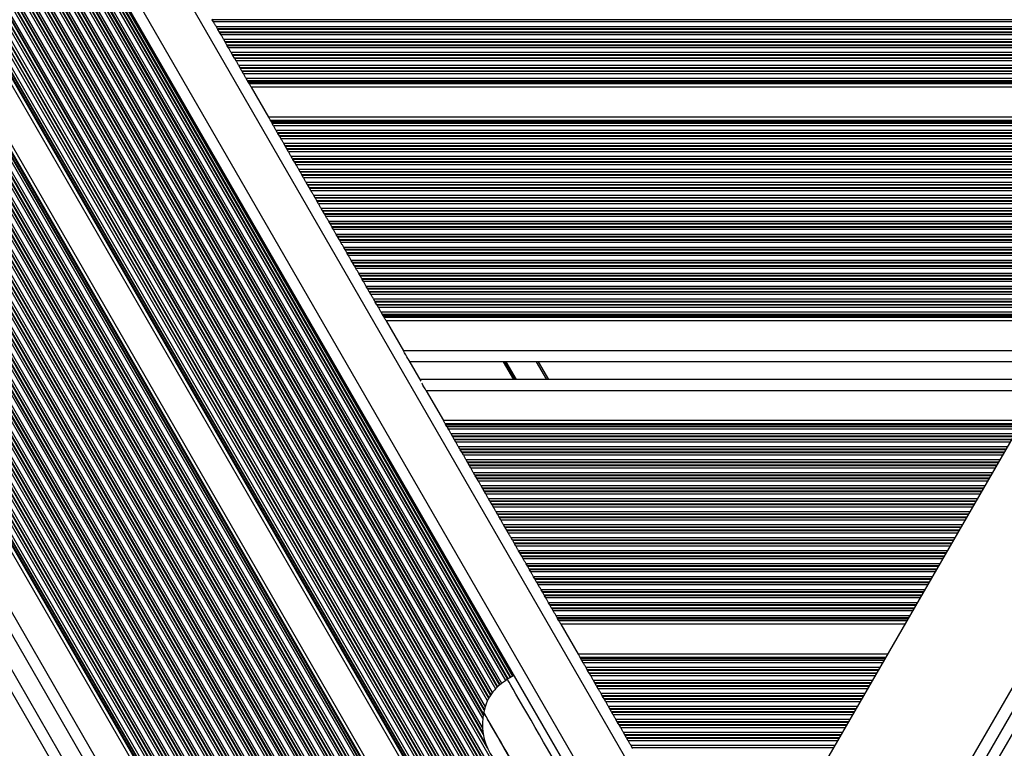
# Model space of a CAD drawing. Units: millimetres. Extents: x 491 to 6808, y 498 to 8483.
# Drawn here: x 2726 to 2992, y 2107 to 2303 of the extents above; entities that cross this region are included whole.
import ezdxf

# ---------------------------------------------------------------- set-up
doc = ezdxf.new("R2010")
doc.units = ezdxf.units.MM
doc.header["$LTSCALE"] = 50

msp = doc.modelspace()

# ---------------------------------------------------------------- linework, layer by layer
at = {"color": 7, "linetype": 'Continuous', "lineweight": 25}
for p, q in [((3315.18, 2747.1), (2940.45, 2098.04)), ((2510.35, 2730.74), (2888.21, 2076.27)), ((2969.63, 2081.2), (3344.36, 2730.25)), ((2972.98, 2074.54), (3351.75, 2730.58)), ((2857.58, 2054.06), (2483.21, 2702.48)), ((2849.3, 2052.24), (2478.55, 2694.4)), ((2787.04, 2050.24), (2446.84, 2639.48)), ((2774.29, 2050.24), (2440.46, 2628.44)), ((2768.74, 2050.24), (2437.69, 2623.64)), ((2778.36, 2302.53), (2778.02, 2303.13)), ((2779.45, 2300.65), (2779.11, 2301.25)), ((2779.94, 2299.79), (2779.54, 2300.49)), ((2780.38, 2299.04), (2780.04, 2299.63)), ((2781.47, 2297.15), (2781.13, 2297.75)), ((2781.96, 2296.29), (2781.57, 2296.99)), ((2782.4, 2295.53), (2782.06, 2296.13)), ((2783.49, 2293.65), (2783.15, 2294.25)), ((2783.98, 2292.79), (2783.59, 2293.49)), ((2784.42, 2292.04), (2784.08, 2292.63)), ((2785.51, 2290.15), (2785.17, 2290.75)), ((2786.01, 2289.29), (2785.61, 2289.99)), ((2786.44, 2288.53), (2786.1, 2289.13)), ((2787.53, 2286.65), (2787.19, 2287.25)), ((2787.86, 2286.07), (2787.63, 2286.49)), ((3048.35, 2284.93), (2788.53, 2284.93)), ((2788.53, 2284.93), (2793.19, 2276.85)), ((3043.68, 2276.85), (2793.19, 2276.85)), ((2794.09, 2275.29), (2793.85, 2275.7)), ((2794.53, 2274.53), (2794.18, 2275.13)), ((2795.62, 2272.64), (2795.27, 2273.24)), ((2796.11, 2271.79), (2795.71, 2272.48)), ((2796.55, 2271.03), (2796.2, 2271.63)), ((2797.64, 2269.14), (2797.29, 2269.74)), ((2798.13, 2268.29), (2797.73, 2268.98)), ((2798.57, 2267.53), (2798.22, 2268.13)), ((2799.66, 2265.64), (2799.31, 2266.24)), ((2800.15, 2264.79), (2799.75, 2265.48)), ((2800.59, 2264.03), (2800.25, 2264.63)), ((2801.68, 2262.14), (2801.34, 2262.74)), ((2802.17, 2261.29), (2801.77, 2261.98)), ((2802.61, 2260.53), (2802.27, 2261.13)), ((2803.7, 2258.64), (2803.36, 2259.24)), ((2804.19, 2257.79), (2803.8, 2258.48)), ((2804.63, 2257.03), (2804.29, 2257.63)), ((2805.72, 2255.14), (2805.38, 2255.74)), ((2806.21, 2254.29), (2805.82, 2254.98)), ((2806.65, 2253.53), (2806.31, 2254.13)), ((2807.74, 2251.64), (2807.4, 2252.24)), ((2808.24, 2250.79), (2807.84, 2251.48)), ((2808.67, 2250.03), (2808.33, 2250.63)), ((2809.76, 2248.14), (2809.42, 2248.74)), ((2810.26, 2247.29), (2809.86, 2247.98)), ((2810.69, 2246.53), (2810.35, 2247.13)), ((2811.78, 2244.64), (2811.44, 2245.24)), ((2812.28, 2243.79), (2811.88, 2244.48)), ((2812.72, 2243.03), (2812.37, 2243.63)), ((2813.81, 2241.14), (2813.46, 2241.74)), ((2814.3, 2240.29), (2813.9, 2240.98)), ((2814.74, 2239.53), (2814.39, 2240.13)), ((2815.83, 2237.64), (2815.48, 2238.24)), ((2816.32, 2236.79), (2815.92, 2237.48)), ((2816.76, 2236.03), (2816.41, 2236.63)), ((2817.85, 2234.14), (2817.5, 2234.74)), ((2818.34, 2233.29), (2817.94, 2233.98)), ((2818.78, 2232.53), (2818.43, 2233.13)), ((2819.87, 2230.64), (2819.52, 2231.24)), ((2820.36, 2229.79), (2819.96, 2230.48)), ((2820.8, 2229.03), (2820.45, 2229.63)), ((2821.89, 2227.14), (2821.54, 2227.74)), ((2822.38, 2226.29), (2821.98, 2226.98)), ((2822.82, 2225.53), (2822.47, 2226.13)), ((2823.91, 2223.64), (2823.56, 2224.24)), ((2824.24, 2223.07), (2824, 2223.48)), ((3011.97, 2221.93), (2824.9, 2221.93)), ((2824.9, 2221.93), (2829.54, 2213.89)), ((2831.04, 2211.29), (2834.28, 2205.69)), ((3005.6, 2210.89), (2831.27, 2210.89)), ((2865.91, 2210.89), (2868.69, 2206.09)), ((3002.83, 2206.09), (2834.04, 2206.09)), ((2835.69, 2203.09), (2840.34, 2195.05)), ((2996.45, 2195.05), (2840.34, 2195.05)), ((2841.23, 2193.49), (2841, 2193.9)), ((2841.67, 2192.73), (2841.33, 2193.33)), ((2842.76, 2190.85), (2842.42, 2191.45)), ((2843.25, 2189.99), (2842.85, 2190.69)), ((2843.69, 2189.23), (2843.35, 2189.83)), ((2844.78, 2187.35), (2844.44, 2187.95)), ((2845.27, 2186.49), (2844.88, 2187.19)), ((2845.71, 2185.74), (2845.37, 2186.33)), ((2846.8, 2183.85), (2846.46, 2184.45)), ((2847.29, 2182.99), (2846.9, 2183.69)), ((2847.73, 2182.24), (2847.39, 2182.83)), ((2848.82, 2180.35), (2848.48, 2180.95)), ((2849.32, 2179.49), (2848.92, 2180.19)), ((2849.75, 2178.73), (2849.41, 2179.33)), ((2850.84, 2176.85), (2850.5, 2177.45)), ((2851.34, 2175.99), (2850.94, 2176.69)), ((2851.77, 2175.23), (2851.43, 2175.83)), ((2852.87, 2173.35), (2852.52, 2173.95)), ((2853.36, 2172.49), (2852.96, 2173.19)), ((2853.8, 2171.74), (2853.45, 2172.33)), ((2854.89, 2169.85), (2854.54, 2170.45)), ((2855.38, 2168.99), (2854.98, 2169.69)), ((2855.82, 2168.24), (2855.47, 2168.83)), ((2856.91, 2166.35), (2856.56, 2166.95)), ((2857.4, 2165.49), (2857, 2166.19)), ((2857.84, 2164.73), (2857.49, 2165.33)), ((2858.93, 2162.85), (2858.58, 2163.45)), ((2859.42, 2161.99), (2859.02, 2162.69)), ((2859.86, 2161.23), (2859.51, 2161.83)), ((2860.95, 2159.35), (2860.6, 2159.95)), ((2861.44, 2158.49), (2861.04, 2159.19)), ((2861.88, 2157.74), (2861.53, 2158.33)), ((2862.97, 2155.85), (2862.62, 2156.45)), ((2863.46, 2154.99), (2863.06, 2155.69)), ((2863.9, 2154.24), (2863.55, 2154.83)), ((2864.99, 2152.35), (2864.64, 2152.95)), ((2865.48, 2151.49), (2865.08, 2152.19)), ((2865.92, 2150.73), (2865.57, 2151.33)), ((2867.01, 2148.85), (2866.66, 2149.45)), ((2867.5, 2147.99), (2867.1, 2148.69)), ((2867.94, 2147.23), (2867.6, 2147.83)), ((2869.03, 2145.35), (2868.69, 2145.95)), ((2869.52, 2144.49), (2869.12, 2145.19)), ((2869.96, 2143.74), (2869.62, 2144.33)), ((2871.05, 2141.85), (2870.71, 2142.45)), ((2871.38, 2141.27), (2871.14, 2141.69)), ((2964.75, 2140.13), (2872.04, 2140.13)), ((2872.04, 2140.13), (2876.71, 2132.05)), ((2960.08, 2132.05), (2876.71, 2132.05)), ((2877.61, 2130.49), (2877.37, 2130.9)), ((2878.05, 2129.73), (2877.7, 2130.33)), ((2879.14, 2127.84), (2878.79, 2128.44)), ((2879.63, 2126.99), (2879.23, 2127.68)), ((2880.07, 2126.23), (2879.72, 2126.83)), ((2859.33, 2126.29), (2857.6, 2125.29)), ((2881.16, 2124.34), (2880.81, 2124.94)), ((2881.65, 2123.49), (2881.25, 2124.18)), ((2882.09, 2122.73), (2881.74, 2123.33)), ((2883.18, 2120.84), (2882.83, 2121.44)), ((2883.67, 2119.99), (2883.27, 2120.68)), ((2884.11, 2119.23), (2883.76, 2119.83)), ((2851.19, 2116.39), (2851.18, 2116.39)), ((2885.2, 2117.34), (2884.85, 2117.94)), ((2885.69, 2116.49), (2885.29, 2117.18)), ((2886.13, 2115.73), (2885.78, 2116.33)), ((2887.22, 2113.84), (2886.87, 2114.44)), ((2887.71, 2112.99), (2887.31, 2113.68)), ((2888.15, 2112.23), (2887.8, 2112.83)), ((2889.24, 2110.34), (2888.89, 2110.94)), ((2889.73, 2109.49), (2889.33, 2110.18)), ((2890.17, 2108.73), (2889.82, 2109.33)), ((2891.26, 2106.84), (2890.92, 2107.44))]:
    msp.add_line(p, q, dxfattribs=at)
at = {"color": 8, "linetype": 'Continuous', "lineweight": 25}
for p, q in [((2525.89, 2733.82), (2899.58, 2086.57)), ((2513.68, 2730.97), (2890.99, 2077.46)), ((2971.12, 2077.31), (3348.42, 2730.82)), ((2880.63, 2052.24), (2494.21, 2721.53)), ((2880.82, 2052.24), (2494.31, 2721.7)), ((2881.51, 2052.24), (2494.65, 2722.29)), ((2881.85, 2054.23), (2495.4, 2723.58)), ((2877.47, 2052.24), (2492.63, 2718.79)), ((2878.96, 2052.24), (2493.38, 2720.08)), ((2879.65, 2052.24), (2493.72, 2720.68)), ((2879.83, 2052.24), (2493.82, 2720.84)), ((2874.92, 2052.24), (2491.36, 2716.58)), ((2875.61, 2052.24), (2491.7, 2717.18)), ((2875.79, 2052.24), (2491.79, 2717.34)), ((2876.59, 2052.24), (2492.19, 2718.03)), ((2876.78, 2052.24), (2492.29, 2718.2)), ((2871.57, 2052.24), (2489.68, 2713.68)), ((2871.75, 2052.24), (2489.77, 2713.84)), ((2872.55, 2052.24), (2490.17, 2714.53)), ((2872.73, 2052.24), (2490.27, 2714.7)), ((2873.43, 2052.24), (2490.61, 2715.29)), ((2868.51, 2052.24), (2488.15, 2711.03)), ((2868.69, 2052.24), (2488.24, 2711.2)), ((2869.38, 2052.24), (2488.59, 2711.79)), ((2870.87, 2052.24), (2489.33, 2713.08)), ((2863.37, 2055.65), (2486.57, 2708.29)), ((2864.86, 2055.65), (2487.31, 2709.58)), ((2865.99, 2054.9), (2487.66, 2710.18)), ((2866.38, 2054.54), (2487.75, 2710.34)), ((2860.82, 2055.65), (2485.29, 2706.08)), ((2861.51, 2055.65), (2485.64, 2706.68)), ((2861.7, 2055.65), (2485.73, 2706.84)), ((2862.5, 2055.65), (2486.13, 2707.53)), ((2862.68, 2055.65), (2486.22, 2707.7)), ((2858.25, 2054.73), (2483.74, 2703.39)), ((2858.42, 2054.88), (2483.87, 2703.62)), ((2858.74, 2055.15), (2484.11, 2704.03)), ((2858.87, 2055.25), (2484.2, 2704.2)), ((2859.35, 2055.61), (2484.55, 2704.79)), ((2846.62, 2052.24), (2477.21, 2692.08)), ((2847.31, 2052.24), (2477.55, 2692.68)), ((2847.5, 2052.24), (2477.65, 2692.84)), ((2847.97, 2052.24), (2477.88, 2693.25)), ((2848.24, 2052.24), (2478.02, 2693.48)), ((2844.43, 2050.55), (2475.63, 2689.34)), ((2844.43, 2051.93), (2476.03, 2690.03)), ((2844.44, 2052.24), (2476.12, 2690.19)), ((2845.13, 2052.24), (2476.46, 2690.79)), ((2841.55, 2050.24), (2474.1, 2686.69)), ((2842.25, 2050.24), (2474.44, 2687.29)), ((2843.73, 2050.24), (2475.19, 2688.58)), ((2844.43, 2050.24), (2475.53, 2689.18)), ((2839.69, 2050.24), (2473.17, 2685.08)), ((2840.38, 2050.24), (2473.51, 2685.68)), ((2840.57, 2050.24), (2473.61, 2685.84)), ((2841.37, 2050.24), (2474, 2686.53)), ((2835.65, 2050.24), (2471.15, 2681.58)), ((2836.34, 2050.24), (2471.49, 2682.18)), ((2836.53, 2050.24), (2471.59, 2682.34)), ((2837.33, 2050.24), (2471.98, 2683.03)), ((2837.51, 2050.24), (2472.08, 2683.19)), ((2838.2, 2050.24), (2472.42, 2683.79)), ((2852.25, 2106.7), (2519.72, 2682.65)), ((2851.8, 2107.79), (2520.44, 2681.72)), ((2832.3, 2050.24), (2469.47, 2678.68)), ((2832.49, 2050.24), (2469.56, 2678.84)), ((2833.29, 2050.24), (2469.96, 2679.53)), ((2833.47, 2050.24), (2470.06, 2679.69)), ((2834.16, 2050.24), (2470.4, 2680.29)), ((2851.1, 2110.38), (2522.34, 2679.82)), ((2851.03, 2110.83), (2522.69, 2679.53)), ((2859.06, 2126.13), (2539.95, 2678.83)), ((2829.24, 2050.24), (2467.94, 2676.03)), ((2829.43, 2050.24), (2468.04, 2676.19)), ((2830.12, 2050.24), (2468.38, 2676.79)), ((2831.61, 2050.24), (2469.13, 2678.08)), ((2850.88, 2112.29), (2523.88, 2678.67)), ((2850.93, 2114.78), (2526.06, 2677.47)), ((2851.06, 2115.75), (2526.97, 2677.1)), ((2851.11, 2116), (2527.2, 2677.01)), ((2851.36, 2116.93), (2528.15, 2676.76)), ((2851.43, 2117.14), (2528.36, 2676.71)), ((2851.67, 2117.91), (2529.16, 2676.52)), ((2852.23, 2119.53), (2530.81, 2676.24)), ((2852.58, 2120.12), (2531.52, 2676.22)), ((2852.67, 2120.28), (2531.71, 2676.21)), ((2853.08, 2120.97), (2532.53, 2676.17)), ((2853.17, 2121.13), (2532.7, 2676.2)), ((2853.53, 2121.7), (2533.34, 2676.29)), ((2854.46, 2122.67), (2534.69, 2676.52)), ((2854.89, 2123.11), (2535.28, 2676.71)), ((2855.01, 2123.24), (2535.43, 2676.76)), ((2855.51, 2123.75), (2536.1, 2676.98)), ((2855.64, 2123.85), (2536.26, 2677.03)), ((2856.13, 2124.2), (2536.83, 2677.24)), ((2857.17, 2124.97), (2538.01, 2677.77)), ((2857.66, 2125.32), (2538.56, 2678.03)), ((2857.8, 2125.4), (2538.7, 2678.11)), ((2858.4, 2125.75), (2539.29, 2678.45)), ((2858.54, 2125.83), (2539.43, 2678.53)), ((2827.57, 2050.24), (2467.11, 2674.58)), ((2828.26, 2050.24), (2467.45, 2675.18)), ((2828.45, 2050.24), (2467.54, 2675.34)), ((2823.53, 2050.24), (2465.08, 2671.08)), ((2824.22, 2050.24), (2465.43, 2671.68)), ((2824.41, 2050.24), (2465.52, 2671.84)), ((2825.2, 2050.24), (2465.92, 2672.53)), ((2825.39, 2050.24), (2466.01, 2672.69)), ((2826.08, 2050.24), (2466.36, 2673.29)), ((2820.18, 2050.24), (2463.41, 2668.18)), ((2820.36, 2050.24), (2463.5, 2668.34)), ((2821.16, 2050.24), (2463.9, 2669.03)), ((2821.35, 2050.24), (2463.99, 2669.19)), ((2822.04, 2050.24), (2464.34, 2669.79)), ((2817.12, 2050.24), (2461.88, 2665.53)), ((2817.31, 2050.24), (2461.97, 2665.69)), ((2818, 2050.24), (2462.32, 2666.29)), ((2819.49, 2050.24), (2463.06, 2667.58)), ((2813.96, 2050.24), (2460.3, 2662.79)), ((2815.44, 2050.24), (2461.04, 2664.08)), ((2816.14, 2050.24), (2461.39, 2664.68)), ((2816.32, 2050.24), (2461.48, 2664.84)), ((2811.4, 2050.24), (2459.02, 2660.58)), ((2812.09, 2050.24), (2459.37, 2661.18)), ((2812.28, 2050.24), (2459.46, 2661.34)), ((2813.08, 2050.24), (2459.86, 2662.03)), ((2813.26, 2050.24), (2459.95, 2662.19)), ((2808.05, 2050.24), (2457.35, 2657.68)), ((2808.24, 2050.24), (2457.44, 2657.84)), ((2809.04, 2050.24), (2457.84, 2658.53)), ((2809.22, 2050.24), (2457.93, 2658.69)), ((2809.91, 2050.24), (2458.28, 2659.29)), ((2804.99, 2050.24), (2455.82, 2655.03)), ((2805.18, 2050.24), (2455.91, 2655.19)), ((2805.87, 2050.24), (2456.26, 2655.79)), ((2807.36, 2050.24), (2457, 2657.08)), ((2801.83, 2050.24), (2454.24, 2652.29)), ((2803.32, 2050.24), (2454.98, 2653.58)), ((2804.01, 2050.24), (2455.33, 2654.18)), ((2804.2, 2050.24), (2455.42, 2654.34)), ((2799.28, 2050.24), (2452.96, 2650.08)), ((2799.97, 2050.24), (2453.31, 2650.68)), ((2800.16, 2050.24), (2453.4, 2650.84)), ((2800.95, 2050.24), (2453.8, 2651.53)), ((2801.14, 2050.24), (2453.89, 2651.69)), ((2795.93, 2050.24), (2451.28, 2647.18)), ((2796.11, 2050.24), (2451.38, 2647.34)), ((2796.91, 2050.24), (2451.78, 2648.03)), ((2797.1, 2050.24), (2451.87, 2648.19)), ((2797.79, 2050.24), (2452.22, 2648.79)), ((2792.87, 2050.24), (2449.76, 2644.53)), ((2793.06, 2050.24), (2449.85, 2644.69)), ((2793.75, 2050.24), (2450.19, 2645.29)), ((2795.24, 2050.24), (2450.94, 2646.58)), ((2789.71, 2050.24), (2448.17, 2641.79)), ((2791.2, 2050.24), (2448.92, 2643.08)), ((2791.89, 2050.24), (2449.26, 2643.68)), ((2792.07, 2050.24), (2449.36, 2643.84)), ((2788.09, 2050.24), (2447.37, 2640.39)), ((2788.36, 2050.24), (2447.5, 2640.62)), ((2788.83, 2050.24), (2447.74, 2641.03)), ((2789.02, 2050.24), (2447.83, 2641.19)), ((2777.75, 2050.24), (2442.2, 2631.44)), ((2765.28, 2050.24), (2435.96, 2620.64)), ((3058.86, 2303.13), (2778.02, 2303.13)), ((3058.51, 2302.53), (2778.36, 2302.53)), ((3057.77, 2301.25), (2779.11, 2301.25)), ((3057.42, 2300.65), (2779.45, 2300.65)), ((3057.33, 2300.49), (2779.54, 2300.49)), ((3056.93, 2299.79), (2779.94, 2299.79)), ((3056.84, 2299.63), (2780.04, 2299.63)), ((3056.49, 2299.04), (2780.38, 2299.04)), ((3055.75, 2297.75), (2781.13, 2297.75)), ((3055.4, 2297.15), (2781.47, 2297.15)), ((3055.31, 2296.99), (2781.57, 2296.99)), ((3054.91, 2296.29), (2781.96, 2296.29)), ((3054.82, 2296.13), (2782.06, 2296.13)), ((3054.47, 2295.53), (2782.4, 2295.53)), ((3053.72, 2294.25), (2783.15, 2294.25)), ((3053.38, 2293.65), (2783.49, 2293.65)), ((3053.29, 2293.49), (2783.59, 2293.49)), ((3052.89, 2292.79), (2783.98, 2292.79)), ((3052.79, 2292.63), (2784.08, 2292.63)), ((3052.45, 2292.04), (2784.42, 2292.04)), ((3051.7, 2290.75), (2785.17, 2290.75)), ((3051.36, 2290.15), (2785.51, 2290.15)), ((3051.27, 2289.99), (2785.61, 2289.99)), ((3050.87, 2289.29), (2786.01, 2289.29)), ((3050.77, 2289.13), (2786.1, 2289.13)), ((3050.43, 2288.53), (2786.44, 2288.53)), ((3049.68, 2287.25), (2787.19, 2287.25)), ((3049.34, 2286.65), (2787.53, 2286.65)), ((3049.24, 2286.49), (2787.63, 2286.49)), ((3049.01, 2286.07), (2787.86, 2286.07)), ((3048.87, 2285.84), (2788, 2285.84)), ((3043.15, 2275.94), (2793.72, 2275.94)), ((3043.02, 2275.7), (2793.85, 2275.7)), ((3042.78, 2275.29), (2794.09, 2275.29)), ((3042.69, 2275.13), (2794.18, 2275.13)), ((3042.34, 2274.53), (2794.53, 2274.53)), ((3041.6, 2273.24), (2795.27, 2273.24)), ((3041.25, 2272.64), (2795.62, 2272.64)), ((3041.16, 2272.48), (2795.71, 2272.48)), ((3040.76, 2271.79), (2796.11, 2271.79)), ((3040.67, 2271.63), (2796.2, 2271.63)), ((3040.32, 2271.03), (2796.55, 2271.03)), ((3039.58, 2269.74), (2797.29, 2269.74)), ((3039.23, 2269.14), (2797.64, 2269.14)), ((3039.14, 2268.98), (2797.73, 2268.98)), ((3038.74, 2268.29), (2798.13, 2268.29)), ((3038.65, 2268.13), (2798.22, 2268.13)), ((3038.3, 2267.53), (2798.57, 2267.53)), ((3037.56, 2266.24), (2799.31, 2266.24)), ((3037.21, 2265.64), (2799.66, 2265.64)), ((3037.12, 2265.48), (2799.75, 2265.48)), ((3036.72, 2264.79), (2800.15, 2264.79)), ((3036.63, 2264.63), (2800.25, 2264.63)), ((3036.28, 2264.03), (2800.59, 2264.03)), ((3035.54, 2262.74), (2801.34, 2262.74)), ((3035.19, 2262.14), (2801.68, 2262.14)), ((3035.1, 2261.98), (2801.77, 2261.98)), ((3034.7, 2261.29), (2802.17, 2261.29)), ((3034.61, 2261.13), (2802.27, 2261.13)), ((3034.26, 2260.53), (2802.61, 2260.53)), ((3033.52, 2259.24), (2803.36, 2259.24)), ((3033.17, 2258.64), (2803.7, 2258.64)), ((3033.08, 2258.48), (2803.8, 2258.48)), ((3032.68, 2257.79), (2804.19, 2257.79)), ((3032.59, 2257.63), (2804.29, 2257.63)), ((3032.24, 2257.03), (2804.63, 2257.03)), ((3031.5, 2255.74), (2805.38, 2255.74)), ((3031.15, 2255.14), (2805.72, 2255.14)), ((3031.06, 2254.98), (2805.82, 2254.98)), ((3030.66, 2254.29), (2806.21, 2254.29)), ((3030.56, 2254.13), (2806.31, 2254.13)), ((3030.22, 2253.53), (2806.65, 2253.53)), ((3029.47, 2252.24), (2807.4, 2252.24)), ((3029.13, 2251.64), (2807.74, 2251.64)), ((3029.04, 2251.48), (2807.84, 2251.48)), ((3028.64, 2250.79), (2808.24, 2250.79)), ((3028.54, 2250.63), (2808.33, 2250.63)), ((3028.2, 2250.03), (2808.67, 2250.03)), ((3027.45, 2248.74), (2809.42, 2248.74)), ((3027.11, 2248.14), (2809.76, 2248.14)), ((3027.02, 2247.98), (2809.86, 2247.98)), ((3026.62, 2247.29), (2810.26, 2247.29)), ((3026.52, 2247.13), (2810.35, 2247.13)), ((3026.18, 2246.53), (2810.69, 2246.53)), ((3025.43, 2245.24), (2811.44, 2245.24)), ((3025.09, 2244.64), (2811.78, 2244.64)), ((3024.99, 2244.48), (2811.88, 2244.48)), ((3024.6, 2243.79), (2812.28, 2243.79)), ((3024.5, 2243.63), (2812.37, 2243.63)), ((3024.16, 2243.03), (2812.72, 2243.03)), ((3023.41, 2241.74), (2813.46, 2241.74)), ((3023.07, 2241.14), (2813.81, 2241.14)), ((3022.97, 2240.98), (2813.9, 2240.98)), ((3022.58, 2240.29), (2814.3, 2240.29)), ((3022.48, 2240.13), (2814.39, 2240.13)), ((3022.14, 2239.53), (2814.74, 2239.53)), ((3021.39, 2238.24), (2815.48, 2238.24)), ((3021.05, 2237.64), (2815.83, 2237.64)), ((3020.95, 2237.48), (2815.92, 2237.48)), ((3020.55, 2236.79), (2816.32, 2236.79)), ((3020.46, 2236.63), (2816.41, 2236.63)), ((3020.12, 2236.03), (2816.76, 2236.03)), ((3019.37, 2234.74), (2817.5, 2234.74)), ((3019.03, 2234.14), (2817.85, 2234.14)), ((3018.93, 2233.98), (2817.94, 2233.98)), ((3018.53, 2233.29), (2818.34, 2233.29)), ((3018.44, 2233.13), (2818.43, 2233.13)), ((3018.09, 2232.53), (2818.78, 2232.53)), ((3017.35, 2231.24), (2819.52, 2231.24)), ((3017, 2230.64), (2819.87, 2230.64)), ((3016.91, 2230.48), (2819.96, 2230.48)), ((3016.51, 2229.79), (2820.36, 2229.79)), ((3016.42, 2229.63), (2820.45, 2229.63)), ((3016.07, 2229.03), (2820.8, 2229.03)), ((3015.33, 2227.74), (2821.54, 2227.74)), ((3014.98, 2227.14), (2821.89, 2227.14)), ((3014.89, 2226.98), (2821.98, 2226.98)), ((3014.49, 2226.29), (2822.38, 2226.29)), ((3014.4, 2226.13), (2822.47, 2226.13)), ((3014.05, 2225.53), (2822.82, 2225.53)), ((3013.31, 2224.24), (2823.56, 2224.24)), ((3012.96, 2223.64), (2823.91, 2223.64)), ((3012.87, 2223.48), (2824, 2223.48)), ((3012.63, 2223.07), (2824.24, 2223.07)), ((3012.5, 2222.84), (2824.37, 2222.84)), ((3007.33, 2213.89), (2829.54, 2213.89)), ((2856.46, 2210.89), (2859.23, 2206.09)), ((2856.57, 2210.89), (2859.35, 2206.09)), ((2856.69, 2210.89), (2859.46, 2206.09)), ((2856.93, 2210.89), (2859.7, 2206.09)), ((2857.04, 2210.89), (2859.81, 2206.09)), ((2857.16, 2210.89), (2859.93, 2206.09)), ((2865.34, 2210.89), (2868.11, 2206.09)), ((3001.1, 2203.09), (2835.69, 2203.09)), ((2995.93, 2194.14), (2840.86, 2194.14)), ((2995.79, 2193.9), (2841, 2193.9)), ((2995.56, 2193.49), (2841.23, 2193.49)), ((2995.46, 2193.33), (2841.33, 2193.33)), ((2995.12, 2192.73), (2841.67, 2192.73)), ((2994.37, 2191.45), (2842.42, 2191.45)), ((2994.03, 2190.85), (2842.76, 2190.85)), ((2993.93, 2190.69), (2842.85, 2190.69)), ((2993.54, 2189.99), (2843.25, 2189.99)), ((2993.44, 2189.83), (2843.35, 2189.83)), ((2993.1, 2189.23), (2843.69, 2189.23)), ((2992.35, 2187.95), (2844.44, 2187.95)), ((2992.01, 2187.35), (2844.78, 2187.35)), ((2991.91, 2187.19), (2844.88, 2187.19)), ((2991.52, 2186.49), (2845.27, 2186.49)), ((2991.42, 2186.33), (2845.37, 2186.33)), ((2991.08, 2185.74), (2845.71, 2185.74)), ((2990.33, 2184.45), (2846.46, 2184.45)), ((2989.99, 2183.85), (2846.8, 2183.85)), ((2989.89, 2183.69), (2846.9, 2183.69)), ((2989.49, 2182.99), (2847.29, 2182.99)), ((2989.4, 2182.83), (2847.39, 2182.83)), ((2989.06, 2182.24), (2847.73, 2182.24)), ((2988.31, 2180.95), (2848.48, 2180.95)), ((2987.97, 2180.35), (2848.82, 2180.35)), ((2987.87, 2180.19), (2848.92, 2180.19)), ((2987.47, 2179.49), (2849.32, 2179.49)), ((2987.38, 2179.33), (2849.41, 2179.33)), ((2987.04, 2178.73), (2849.75, 2178.73)), ((2986.29, 2177.45), (2850.5, 2177.45)), ((2985.94, 2176.85), (2850.84, 2176.85)), ((2985.85, 2176.69), (2850.94, 2176.69)), ((2985.45, 2175.99), (2851.34, 2175.99)), ((2985.36, 2175.83), (2851.43, 2175.83)), ((2985.01, 2175.23), (2851.77, 2175.23)), ((2984.27, 2173.95), (2852.52, 2173.95)), ((2983.92, 2173.35), (2852.87, 2173.35)), ((2983.83, 2173.19), (2852.96, 2173.19)), ((2983.43, 2172.49), (2853.36, 2172.49)), ((2983.34, 2172.33), (2853.45, 2172.33)), ((2982.99, 2171.74), (2853.8, 2171.74)), ((2982.25, 2170.45), (2854.54, 2170.45)), ((2981.9, 2169.85), (2854.89, 2169.85)), ((2981.81, 2169.69), (2854.98, 2169.69)), ((2981.41, 2168.99), (2855.38, 2168.99)), ((2981.32, 2168.83), (2855.47, 2168.83)), ((2980.97, 2168.24), (2855.82, 2168.24)), ((2980.23, 2166.95), (2856.56, 2166.95)), ((2979.88, 2166.35), (2856.91, 2166.35)), ((2979.79, 2166.19), (2857, 2166.19)), ((2979.39, 2165.49), (2857.4, 2165.49)), ((2979.3, 2165.33), (2857.49, 2165.33)), ((2978.95, 2164.73), (2857.84, 2164.73)), ((2978.21, 2163.45), (2858.58, 2163.45)), ((2977.86, 2162.85), (2858.93, 2162.85)), ((2977.77, 2162.69), (2859.02, 2162.69)), ((2977.37, 2161.99), (2859.42, 2161.99)), ((2977.28, 2161.83), (2859.51, 2161.83)), ((2976.93, 2161.23), (2859.86, 2161.23)), ((2976.19, 2159.95), (2860.6, 2159.95)), ((2975.84, 2159.35), (2860.95, 2159.35)), ((2975.75, 2159.19), (2861.04, 2159.19)), ((2975.35, 2158.49), (2861.44, 2158.49)), ((2975.26, 2158.33), (2861.53, 2158.33)), ((2974.91, 2157.74), (2861.88, 2157.74)), ((2974.17, 2156.45), (2862.62, 2156.45)), ((2973.82, 2155.85), (2862.97, 2155.85)), ((2973.73, 2155.69), (2863.06, 2155.69)), ((2973.33, 2154.99), (2863.46, 2154.99)), ((2973.24, 2154.83), (2863.55, 2154.83)), ((2972.89, 2154.24), (2863.9, 2154.24)), ((2972.15, 2152.95), (2864.64, 2152.95)), ((2971.8, 2152.35), (2864.99, 2152.35)), ((2971.71, 2152.19), (2865.08, 2152.19)), ((2971.31, 2151.49), (2865.48, 2151.49)), ((2971.22, 2151.33), (2865.57, 2151.33)), ((2970.87, 2150.73), (2865.92, 2150.73)), ((2970.12, 2149.45), (2866.66, 2149.45)), ((2969.78, 2148.85), (2867.01, 2148.85)), ((2969.69, 2148.69), (2867.1, 2148.69)), ((2969.29, 2147.99), (2867.5, 2147.99)), ((2969.19, 2147.83), (2867.6, 2147.83)), ((2968.85, 2147.23), (2867.94, 2147.23)), ((2968.1, 2145.95), (2868.69, 2145.95)), ((2967.76, 2145.35), (2869.03, 2145.35)), ((2967.67, 2145.19), (2869.12, 2145.19)), ((2967.27, 2144.49), (2869.52, 2144.49)), ((2967.17, 2144.33), (2869.62, 2144.33)), ((2966.83, 2143.74), (2869.96, 2143.74)), ((2966.08, 2142.45), (2870.71, 2142.45)), ((2965.74, 2141.85), (2871.05, 2141.85)), ((2965.64, 2141.69), (2871.14, 2141.69)), ((2965.41, 2141.27), (2871.38, 2141.27)), ((2965.27, 2141.04), (2871.52, 2141.04)), ((2959.55, 2131.14), (2877.24, 2131.14)), ((2959.42, 2130.9), (2877.37, 2130.9)), ((2959.18, 2130.49), (2877.61, 2130.49)), ((2959.09, 2130.33), (2877.7, 2130.33)), ((2958.74, 2129.73), (2878.05, 2129.73)), ((2958, 2128.44), (2878.79, 2128.44)), ((2957.65, 2127.84), (2879.14, 2127.84)), ((2957.56, 2127.68), (2879.23, 2127.68)), ((2957.16, 2126.99), (2879.63, 2126.99)), ((2957.07, 2126.83), (2879.72, 2126.83)), ((2956.72, 2126.23), (2880.07, 2126.23)), ((2955.98, 2124.94), (2880.81, 2124.94)), ((2955.63, 2124.34), (2881.16, 2124.34)), ((2955.54, 2124.18), (2881.25, 2124.18)), ((2955.14, 2123.49), (2881.65, 2123.49)), ((2955.05, 2123.33), (2881.74, 2123.33)), ((2954.7, 2122.73), (2882.09, 2122.73)), ((2953.96, 2121.44), (2882.83, 2121.44)), ((2953.61, 2120.84), (2883.18, 2120.84)), ((2953.52, 2120.68), (2883.27, 2120.68)), ((2953.12, 2119.99), (2883.67, 2119.99)), ((2953.03, 2119.83), (2883.76, 2119.83)), ((2952.68, 2119.23), (2884.11, 2119.23)), ((2951.94, 2117.94), (2884.85, 2117.94)), ((2951.59, 2117.34), (2885.2, 2117.34)), ((2951.5, 2117.18), (2885.29, 2117.18)), ((2951.1, 2116.49), (2885.69, 2116.49)), ((2951.01, 2116.33), (2885.78, 2116.33)), ((2950.66, 2115.73), (2886.13, 2115.73)), ((2949.92, 2114.44), (2886.87, 2114.44)), ((2949.57, 2113.84), (2887.22, 2113.84)), ((2949.48, 2113.68), (2887.31, 2113.68)), ((2949.08, 2112.99), (2887.71, 2112.99)), ((2948.99, 2112.83), (2887.8, 2112.83)), ((2948.64, 2112.23), (2888.15, 2112.23)), ((2947.89, 2110.94), (2888.89, 2110.94)), ((2947.55, 2110.34), (2889.24, 2110.34)), ((2947.46, 2110.18), (2889.33, 2110.18)), ((2947.06, 2109.49), (2889.73, 2109.49)), ((2946.96, 2109.33), (2889.82, 2109.33)), ((2946.62, 2108.73), (2890.17, 2108.73)), ((2945.87, 2107.44), (2890.92, 2107.44)), ((2945.53, 2106.84), (2891.26, 2106.84))]:
    msp.add_line(p, q, dxfattribs=at)
at = {"color": 7, "linetype": 'Continuous', "lineweight": 25, "flags": 128}
for points in [[(2779.11, 2301.25), (2779.02, 2301.39), (2778.93, 2301.55), (2778.83, 2301.72), (2778.73, 2301.89), (2778.63, 2302.06), (2778.54, 2302.23), (2778.44, 2302.39), (2778.36, 2302.53)], [(2779.54, 2300.49), (2779.52, 2300.53), (2779.5, 2300.57), (2779.47, 2300.61), (2779.45, 2300.65)], [(2780.04, 2299.63), (2780.02, 2299.67), (2779.99, 2299.71), (2779.97, 2299.75), (2779.94, 2299.79)], [(2781.13, 2297.75), (2781.04, 2297.89), (2780.95, 2298.05), (2780.85, 2298.22), (2780.75, 2298.39), (2780.65, 2298.56), (2780.56, 2298.73), (2780.46, 2298.89), (2780.38, 2299.04)], [(2781.57, 2296.99), (2781.54, 2297.03), (2781.52, 2297.07), (2781.49, 2297.11), (2781.47, 2297.15)], [(2782.06, 2296.13), (2782.04, 2296.17), (2782.01, 2296.21), (2781.99, 2296.25), (2781.96, 2296.29)], [(2783.15, 2294.25), (2783.06, 2294.39), (2782.97, 2294.55), (2782.88, 2294.72), (2782.78, 2294.89), (2782.67, 2295.06), (2782.58, 2295.23), (2782.49, 2295.39), (2782.4, 2295.53)], [(2783.59, 2293.49), (2783.56, 2293.53), (2783.54, 2293.57), (2783.51, 2293.61), (2783.49, 2293.65)], [(2784.08, 2292.63), (2784.06, 2292.67), (2784.03, 2292.71), (2784.01, 2292.75), (2783.98, 2292.79)], [(2785.17, 2290.75), (2785.09, 2290.89), (2784.99, 2291.05), (2784.9, 2291.22), (2784.8, 2291.39), (2784.7, 2291.56), (2784.6, 2291.73), (2784.51, 2291.89), (2784.42, 2292.04)], [(2785.61, 2289.99), (2785.58, 2290.03), (2785.56, 2290.07), (2785.53, 2290.11), (2785.51, 2290.15)], [(2786.1, 2289.13), (2786.08, 2289.17), (2786.05, 2289.21), (2786.03, 2289.25), (2786.01, 2289.29)], [(2787.19, 2287.25), (2787.11, 2287.39), (2787.01, 2287.55), (2786.92, 2287.72), (2786.82, 2287.89), (2786.72, 2288.06), (2786.62, 2288.23), (2786.53, 2288.39), (2786.44, 2288.53)], [(2787.63, 2286.49), (2787.6, 2286.53), (2787.58, 2286.57), (2787.56, 2286.61), (2787.53, 2286.65)], [(2788, 2285.84), (2787.99, 2285.86), (2787.97, 2285.9), (2787.95, 2285.93), (2787.92, 2285.98), (2787.89, 2286.03), (2787.86, 2286.07)], [(2788.53, 2284.93), (2788.41, 2285.12), (2788.31, 2285.31), (2788.21, 2285.48), (2788.12, 2285.63), (2788.05, 2285.75), (2788, 2285.84)], [(2793.72, 2275.94), (2793.67, 2276.02), (2793.6, 2276.15), (2793.51, 2276.29), (2793.41, 2276.47), (2793.3, 2276.65), (2793.19, 2276.85)], [(2793.85, 2275.7), (2793.82, 2275.75), (2793.8, 2275.8), (2793.77, 2275.84), (2793.75, 2275.88), (2793.73, 2275.91), (2793.72, 2275.94)], [(2794.18, 2275.13), (2794.16, 2275.17), (2794.14, 2275.21), (2794.12, 2275.25), (2794.09, 2275.29)], [(2795.27, 2273.24), (2795.19, 2273.39), (2795.1, 2273.54), (2795, 2273.71), (2794.9, 2273.89), (2794.8, 2274.06), (2794.7, 2274.23), (2794.61, 2274.39), (2794.53, 2274.53)], [(2795.71, 2272.48), (2795.69, 2272.53), (2795.66, 2272.57), (2795.64, 2272.61), (2795.62, 2272.64)], [(2796.2, 2271.63), (2796.18, 2271.67), (2796.16, 2271.71), (2796.14, 2271.75), (2796.11, 2271.79)], [(2797.29, 2269.74), (2797.21, 2269.89), (2797.12, 2270.04), (2797.02, 2270.21), (2796.92, 2270.39), (2796.82, 2270.56), (2796.72, 2270.73), (2796.63, 2270.89), (2796.55, 2271.03)], [(2797.73, 2268.98), (2797.71, 2269.03), (2797.68, 2269.07), (2797.66, 2269.11), (2797.64, 2269.14)], [(2798.22, 2268.13), (2798.2, 2268.17), (2798.18, 2268.21), (2798.16, 2268.25), (2798.13, 2268.29)], [(2799.31, 2266.24), (2799.23, 2266.39), (2799.14, 2266.54), (2799.04, 2266.71), (2798.94, 2266.89), (2798.84, 2267.06), (2798.74, 2267.23), (2798.65, 2267.39), (2798.57, 2267.53)], [(2799.75, 2265.48), (2799.73, 2265.53), (2799.7, 2265.57), (2799.68, 2265.61), (2799.66, 2265.64)], [(2800.25, 2264.63), (2800.22, 2264.67), (2800.2, 2264.71), (2800.18, 2264.75), (2800.15, 2264.79)], [(2801.34, 2262.74), (2801.25, 2262.89), (2801.16, 2263.04), (2801.06, 2263.21), (2800.96, 2263.39), (2800.86, 2263.56), (2800.77, 2263.73), (2800.67, 2263.89), (2800.59, 2264.03)], [(2801.77, 2261.98), (2801.75, 2262.03), (2801.72, 2262.07), (2801.7, 2262.11), (2801.68, 2262.14)], [(2802.27, 2261.13), (2802.25, 2261.17), (2802.22, 2261.21), (2802.2, 2261.25), (2802.17, 2261.29)], [(2803.36, 2259.24), (2803.27, 2259.39), (2803.18, 2259.54), (2803.08, 2259.71), (2802.98, 2259.89), (2802.88, 2260.06), (2802.79, 2260.23), (2802.69, 2260.39), (2802.61, 2260.53)], [(2803.8, 2258.48), (2803.77, 2258.53), (2803.75, 2258.57), (2803.72, 2258.61), (2803.7, 2258.64)], [(2804.29, 2257.63), (2804.27, 2257.67), (2804.24, 2257.71), (2804.22, 2257.75), (2804.19, 2257.79)], [(2805.38, 2255.74), (2805.29, 2255.89), (2805.2, 2256.04), (2805.11, 2256.21), (2805, 2256.39), (2804.9, 2256.56), (2804.81, 2256.73), (2804.71, 2256.89), (2804.63, 2257.03)], [(2805.82, 2254.98), (2805.79, 2255.03), (2805.77, 2255.07), (2805.74, 2255.11), (2805.72, 2255.14)], [(2806.31, 2254.13), (2806.29, 2254.17), (2806.26, 2254.21), (2806.24, 2254.25), (2806.21, 2254.29)], [(2807.4, 2252.24), (2807.32, 2252.39), (2807.22, 2252.54), (2807.13, 2252.71), (2807.03, 2252.89), (2806.92, 2253.06), (2806.83, 2253.23), (2806.74, 2253.39), (2806.65, 2253.53)], [(2807.84, 2251.48), (2807.81, 2251.53), (2807.79, 2251.57), (2807.76, 2251.61), (2807.74, 2251.64)], [(2808.33, 2250.63), (2808.31, 2250.67), (2808.28, 2250.71), (2808.26, 2250.75), (2808.24, 2250.79)], [(2809.42, 2248.74), (2809.34, 2248.89), (2809.24, 2249.04), (2809.15, 2249.21), (2809.05, 2249.39), (2808.95, 2249.56), (2808.85, 2249.73), (2808.76, 2249.89), (2808.67, 2250.03)], [(2809.86, 2247.98), (2809.83, 2248.03), (2809.81, 2248.07), (2809.78, 2248.11), (2809.76, 2248.14)], [(2810.35, 2247.13), (2810.33, 2247.17), (2810.31, 2247.21), (2810.28, 2247.25), (2810.26, 2247.29)], [(2811.44, 2245.24), (2811.36, 2245.39), (2811.27, 2245.54), (2811.17, 2245.71), (2811.07, 2245.89), (2810.97, 2246.06), (2810.87, 2246.23), (2810.78, 2246.39), (2810.69, 2246.53)], [(2811.88, 2244.48), (2811.85, 2244.53), (2811.83, 2244.57), (2811.81, 2244.61), (2811.78, 2244.64)], [(2813.46, 2241.74), (2813.38, 2241.89), (2813.29, 2242.04), (2813.19, 2242.21), (2813.09, 2242.39), (2812.99, 2242.56), (2812.89, 2242.73), (2812.8, 2242.89), (2812.72, 2243.03)], [(2813.9, 2240.98), (2813.87, 2241.03), (2813.85, 2241.07), (2813.83, 2241.11), (2813.81, 2241.14)], [(2814.39, 2240.13), (2814.37, 2240.17), (2814.35, 2240.21), (2814.32, 2240.25), (2814.3, 2240.29)], [(2815.48, 2238.24), (2815.4, 2238.39), (2815.31, 2238.54), (2815.21, 2238.71), (2815.11, 2238.89), (2815.01, 2239.06), (2814.91, 2239.23), (2814.82, 2239.39), (2814.74, 2239.53)], [(2815.92, 2237.48), (2815.89, 2237.53), (2815.87, 2237.57), (2815.85, 2237.61), (2815.83, 2237.64)], [(2816.41, 2236.63), (2816.39, 2236.67), (2816.37, 2236.71), (2816.34, 2236.75), (2816.32, 2236.79)], [(2817.5, 2234.74), (2817.42, 2234.89), (2817.33, 2235.04), (2817.23, 2235.21), (2817.13, 2235.39), (2817.03, 2235.56), (2816.93, 2235.73), (2816.84, 2235.89), (2816.76, 2236.03)], [(2817.94, 2233.98), (2817.92, 2234.03), (2817.89, 2234.07), (2817.87, 2234.11), (2817.85, 2234.14)], [(2818.43, 2233.13), (2818.41, 2233.17), (2818.39, 2233.21), (2818.36, 2233.25), (2818.34, 2233.29)], [(2819.52, 2231.24), (2819.44, 2231.39), (2819.35, 2231.54), (2819.25, 2231.71), (2819.15, 2231.89), (2819.05, 2232.06), (2818.95, 2232.23), (2818.86, 2232.39), (2818.78, 2232.53)], [(2820.45, 2229.63), (2820.43, 2229.67), (2820.41, 2229.71), (2820.38, 2229.75), (2820.36, 2229.79)], [(2821.54, 2227.74), (2821.46, 2227.89), (2821.37, 2228.04), (2821.27, 2228.21), (2821.17, 2228.39), (2821.07, 2228.56), (2820.97, 2228.73), (2820.88, 2228.89), (2820.8, 2229.03)], [(2821.98, 2226.98), (2821.96, 2227.03), (2821.93, 2227.07), (2821.91, 2227.11), (2821.89, 2227.14)], [(2822.47, 2226.13), (2822.45, 2226.17), (2822.43, 2226.21), (2822.41, 2226.25), (2822.38, 2226.29)], [(2823.56, 2224.24), (2823.48, 2224.39), (2823.39, 2224.54), (2823.29, 2224.71), (2823.19, 2224.89), (2823.09, 2225.06), (2822.99, 2225.23), (2822.9, 2225.39), (2822.82, 2225.53)], [(2824, 2223.48), (2823.98, 2223.53), (2823.95, 2223.57), (2823.93, 2223.61), (2823.91, 2223.64)], [(2824.37, 2222.84), (2824.36, 2222.86), (2824.34, 2222.9), (2824.32, 2222.93), (2824.29, 2222.98), (2824.27, 2223.03), (2824.24, 2223.07)], [(2824.9, 2221.93), (2824.79, 2222.12), (2824.68, 2222.31), (2824.58, 2222.48), (2824.49, 2222.63), (2824.42, 2222.75), (2824.37, 2222.84)], [(2831.04, 2211.29), (2830.98, 2211.39), (2830.77, 2211.77), (2830.5, 2212.22), (2830.2, 2212.74), (2829.88, 2213.3), (2829.54, 2213.89)], [(2835.69, 2203.09), (2835.39, 2203.61), (2835.1, 2204.11), (2834.83, 2204.59), (2834.58, 2205.02), (2834.49, 2205.18)], [(2840.86, 2194.14), (2840.81, 2194.22), (2840.74, 2194.35), (2840.66, 2194.49), (2840.56, 2194.67), (2840.45, 2194.85), (2840.34, 2195.05)], [(2841, 2193.9), (2840.97, 2193.95), (2840.94, 2194), (2840.92, 2194.04), (2840.89, 2194.08), (2840.88, 2194.11), (2840.86, 2194.14)], [(2841.33, 2193.33), (2841.3, 2193.37), (2841.28, 2193.41), (2841.26, 2193.45), (2841.23, 2193.49)], [(2842.42, 2191.45), (2842.33, 2191.59), (2842.24, 2191.75), (2842.14, 2191.92), (2842.04, 2192.09), (2841.94, 2192.26), (2841.85, 2192.43), (2841.75, 2192.59), (2841.67, 2192.73)], [(2842.85, 2190.69), (2842.83, 2190.73), (2842.81, 2190.77), (2842.78, 2190.81), (2842.76, 2190.85)], [(2843.35, 2189.83), (2843.33, 2189.87), (2843.3, 2189.91), (2843.28, 2189.95), (2843.25, 2189.99)], [(2844.44, 2187.95), (2844.35, 2188.09), (2844.26, 2188.25), (2844.16, 2188.42), (2844.06, 2188.59), (2843.96, 2188.76), (2843.87, 2188.93), (2843.77, 2189.09), (2843.69, 2189.23)], [(2844.88, 2187.19), (2844.85, 2187.23), (2844.83, 2187.27), (2844.8, 2187.31), (2844.78, 2187.35)], [(2845.37, 2186.33), (2845.35, 2186.37), (2845.32, 2186.41), (2845.3, 2186.45), (2845.27, 2186.49)], [(2846.46, 2184.45), (2846.37, 2184.59), (2846.28, 2184.75), (2846.19, 2184.92), (2846.09, 2185.09), (2845.98, 2185.26), (2845.89, 2185.43), (2845.8, 2185.59), (2845.71, 2185.74)], [(2846.9, 2183.69), (2846.87, 2183.73), (2846.85, 2183.77), (2846.82, 2183.81), (2846.8, 2183.85)], [(2847.39, 2182.83), (2847.37, 2182.87), (2847.34, 2182.91), (2847.32, 2182.95), (2847.29, 2182.99)], [(2848.48, 2180.95), (2848.4, 2181.09), (2848.3, 2181.25), (2848.21, 2181.42), (2848.11, 2181.59), (2848.01, 2181.76), (2847.91, 2181.93), (2847.82, 2182.09), (2847.73, 2182.24)], [(2848.92, 2180.19), (2848.89, 2180.23), (2848.87, 2180.27), (2848.84, 2180.31), (2848.82, 2180.35)], [(2849.41, 2179.33), (2849.39, 2179.37), (2849.36, 2179.41), (2849.34, 2179.45), (2849.32, 2179.49)], [(2850.5, 2177.45), (2850.42, 2177.59), (2850.32, 2177.75), (2850.23, 2177.92), (2850.13, 2178.09), (2850.03, 2178.26), (2849.93, 2178.43), (2849.84, 2178.59), (2849.75, 2178.73)], [(2850.94, 2176.69), (2850.91, 2176.73), (2850.89, 2176.77), (2850.87, 2176.81), (2850.84, 2176.85)], [(2851.43, 2175.83), (2851.41, 2175.87), (2851.39, 2175.91), (2851.36, 2175.95), (2851.34, 2175.99)], [(2852.52, 2173.95), (2852.44, 2174.09), (2852.35, 2174.25), (2852.25, 2174.42), (2852.15, 2174.59), (2852.05, 2174.76), (2851.95, 2174.93), (2851.86, 2175.09), (2851.77, 2175.23)], [(2852.96, 2173.19), (2852.93, 2173.23), (2852.91, 2173.27), (2852.89, 2173.31), (2852.87, 2173.35)], [(2853.45, 2172.33), (2853.43, 2172.37), (2853.41, 2172.41), (2853.38, 2172.45), (2853.36, 2172.49)], [(2854.54, 2170.45), (2854.46, 2170.59), (2854.37, 2170.75), (2854.27, 2170.92), (2854.17, 2171.09), (2854.07, 2171.26), (2853.97, 2171.43), (2853.88, 2171.59), (2853.8, 2171.74)], [(2854.98, 2169.69), (2854.95, 2169.73), (2854.93, 2169.77), (2854.91, 2169.81), (2854.89, 2169.85)], [(2855.47, 2168.83), (2855.45, 2168.87), (2855.43, 2168.91), (2855.4, 2168.95), (2855.38, 2168.99)], [(2856.56, 2166.95), (2856.48, 2167.09), (2856.39, 2167.25), (2856.29, 2167.42), (2856.19, 2167.59), (2856.09, 2167.76), (2855.99, 2167.93), (2855.9, 2168.09), (2855.82, 2168.24)], [(2857, 2166.19), (2856.97, 2166.23), (2856.95, 2166.27), (2856.93, 2166.31), (2856.91, 2166.35)], [(2857.49, 2165.33), (2857.47, 2165.37), (2857.45, 2165.41), (2857.42, 2165.45), (2857.4, 2165.49)], [(2858.58, 2163.45), (2858.5, 2163.59), (2858.41, 2163.75), (2858.31, 2163.92), (2858.21, 2164.09), (2858.11, 2164.26), (2858.01, 2164.43), (2857.92, 2164.59), (2857.84, 2164.73)], [(2860.6, 2159.95), (2860.52, 2160.09), (2860.43, 2160.25), (2860.33, 2160.42), (2860.23, 2160.59), (2860.13, 2160.76), (2860.03, 2160.93), (2859.94, 2161.09), (2859.86, 2161.23)], [(2861.04, 2159.19), (2861.02, 2159.23), (2860.99, 2159.27), (2860.97, 2159.31), (2860.95, 2159.35)], [(2861.53, 2158.33), (2861.51, 2158.37), (2861.49, 2158.41), (2861.46, 2158.45), (2861.44, 2158.49)], [(2862.62, 2156.45), (2862.54, 2156.59), (2862.45, 2156.75), (2862.35, 2156.92), (2862.25, 2157.09), (2862.15, 2157.26), (2862.05, 2157.43), (2861.96, 2157.59), (2861.88, 2157.74)], [(2863.06, 2155.69), (2863.04, 2155.73), (2863.01, 2155.77), (2862.99, 2155.81), (2862.97, 2155.85)], [(2863.55, 2154.83), (2863.53, 2154.87), (2863.51, 2154.91), (2863.49, 2154.95), (2863.46, 2154.99)], [(2864.64, 2152.95), (2864.56, 2153.09), (2864.47, 2153.25), (2864.37, 2153.42), (2864.27, 2153.59), (2864.17, 2153.76), (2864.07, 2153.93), (2863.98, 2154.09), (2863.9, 2154.24)], [(2865.08, 2152.19), (2865.06, 2152.23), (2865.03, 2152.27), (2865.01, 2152.31), (2864.99, 2152.35)], [(2865.57, 2151.33), (2865.55, 2151.37), (2865.53, 2151.41), (2865.51, 2151.45), (2865.48, 2151.49)], [(2866.66, 2149.45), (2866.58, 2149.59), (2866.49, 2149.75), (2866.39, 2149.92), (2866.29, 2150.09), (2866.19, 2150.26), (2866.09, 2150.43), (2866, 2150.59), (2865.92, 2150.73)], [(2867.1, 2148.69), (2867.08, 2148.73), (2867.05, 2148.77), (2867.03, 2148.81), (2867.01, 2148.85)], [(2867.6, 2147.83), (2867.57, 2147.87), (2867.55, 2147.91), (2867.53, 2147.95), (2867.5, 2147.99)], [(2868.69, 2145.95), (2868.6, 2146.09), (2868.51, 2146.25), (2868.41, 2146.42), (2868.31, 2146.59), (2868.21, 2146.76), (2868.11, 2146.93), (2868.02, 2147.09), (2867.94, 2147.23)], [(2869.12, 2145.19), (2869.1, 2145.23), (2869.07, 2145.27), (2869.05, 2145.31), (2869.03, 2145.35)], [(2869.62, 2144.33), (2869.6, 2144.37), (2869.57, 2144.41), (2869.55, 2144.45), (2869.52, 2144.49)], [(2870.71, 2142.45), (2870.62, 2142.59), (2870.53, 2142.75), (2870.43, 2142.92), (2870.33, 2143.09), (2870.23, 2143.26), (2870.14, 2143.43), (2870.04, 2143.59), (2869.96, 2143.74)], [(2871.14, 2141.69), (2871.12, 2141.73), (2871.1, 2141.77), (2871.07, 2141.81), (2871.05, 2141.85)], [(2871.52, 2141.04), (2871.5, 2141.06), (2871.49, 2141.1), (2871.46, 2141.13), (2871.44, 2141.18), (2871.41, 2141.23), (2871.38, 2141.27)], [(2872.04, 2140.13), (2871.93, 2140.32), (2871.82, 2140.51), (2871.72, 2140.68), (2871.64, 2140.83), (2871.57, 2140.95), (2871.52, 2141.04)], [(2877.24, 2131.14), (2877.18, 2131.22), (2877.11, 2131.35), (2877.03, 2131.49), (2876.93, 2131.67), (2876.82, 2131.85), (2876.71, 2132.05)], [(2877.37, 2130.9), (2877.34, 2130.95), (2877.31, 2131), (2877.29, 2131.04), (2877.27, 2131.08), (2877.25, 2131.11), (2877.24, 2131.14)], [(2877.7, 2130.33), (2877.68, 2130.37), (2877.66, 2130.41), (2877.63, 2130.45), (2877.61, 2130.49)], [(2878.79, 2128.44), (2878.71, 2128.59), (2878.62, 2128.74), (2878.52, 2128.91), (2878.42, 2129.09), (2878.32, 2129.26), (2878.22, 2129.43), (2878.13, 2129.59), (2878.05, 2129.73)], [(2879.23, 2127.68), (2879.2, 2127.73), (2879.18, 2127.77), (2879.16, 2127.81), (2879.14, 2127.84)], [(2879.72, 2126.83), (2879.7, 2126.87), (2879.68, 2126.91), (2879.65, 2126.95), (2879.63, 2126.99)], [(2865.1, 2112.3), (2863.96, 2114.28), (2862.84, 2116.22), (2861.77, 2118.06), (2860.79, 2119.77), (2859.9, 2121.31), (2859.14, 2122.63), (2858.51, 2123.71), (2858.04, 2124.52), (2857.74, 2125.05), (2857.61, 2125.28), (2857.6, 2125.29)], [(2880.81, 2124.94), (2880.73, 2125.09), (2880.64, 2125.24), (2880.54, 2125.41), (2880.44, 2125.59), (2880.34, 2125.76), (2880.24, 2125.93), (2880.15, 2126.09), (2880.07, 2126.23)], [(2881.25, 2124.18), (2881.23, 2124.23), (2881.2, 2124.27), (2881.18, 2124.31), (2881.16, 2124.34)], [(2881.74, 2123.33), (2881.72, 2123.37), (2881.7, 2123.41), (2881.67, 2123.45), (2881.65, 2123.49)], [(2882.83, 2121.44), (2882.75, 2121.59), (2882.66, 2121.74), (2882.56, 2121.91), (2882.46, 2122.09), (2882.36, 2122.26), (2882.26, 2122.43), (2882.17, 2122.59), (2882.09, 2122.73)], [(2883.27, 2120.68), (2883.25, 2120.73), (2883.22, 2120.77), (2883.2, 2120.81), (2883.18, 2120.84)], [(2883.76, 2119.83), (2883.74, 2119.87), (2883.72, 2119.91), (2883.69, 2119.95), (2883.67, 2119.99)], [(2884.85, 2117.94), (2884.77, 2118.09), (2884.68, 2118.24), (2884.58, 2118.41), (2884.48, 2118.59), (2884.38, 2118.76), (2884.28, 2118.93), (2884.19, 2119.09), (2884.11, 2119.23)], [(2861.68, 2098.2), (2861.68, 2098.21), (2861.54, 2098.45), (2861.23, 2098.99), (2860.75, 2099.81), (2860.13, 2100.88), (2859.39, 2102.18), (2858.54, 2103.65), (2857.62, 2105.24), (2856.66, 2106.9), (2855.69, 2108.58), (2854.75, 2110.21), (2853.86, 2111.74), (2853.07, 2113.12), (2852.38, 2114.31), (2851.84, 2115.25), (2851.45, 2115.92), (2851.23, 2116.3), (2851.18, 2116.39)], [(2856.44, 2107.3), (2855.48, 2108.97), (2854.54, 2110.58), (2853.68, 2112.09), (2852.9, 2113.42), (2852.25, 2114.56), (2851.74, 2115.44), (2851.39, 2116.04), (2851.21, 2116.35), (2851.19, 2116.39)], [(2885.29, 2117.18), (2885.27, 2117.23), (2885.24, 2117.27), (2885.22, 2117.31), (2885.2, 2117.34)], [(2885.78, 2116.33), (2885.76, 2116.37), (2885.74, 2116.41), (2885.72, 2116.45), (2885.69, 2116.49)], [(2886.87, 2114.44), (2886.79, 2114.59), (2886.7, 2114.74), (2886.6, 2114.91), (2886.5, 2115.09), (2886.4, 2115.26), (2886.3, 2115.43), (2886.21, 2115.59), (2886.13, 2115.73)], [(2887.31, 2113.68), (2887.29, 2113.73), (2887.26, 2113.77), (2887.24, 2113.81), (2887.22, 2113.84)], [(2872.6, 2099.31), (2872.59, 2099.32), (2872.46, 2099.55), (2872.16, 2100.07), (2871.69, 2100.89), (2871.06, 2101.97), (2870.3, 2103.29), (2869.42, 2104.82), (2868.43, 2106.53), (2867.36, 2108.38), (2866.25, 2110.32), (2865.1, 2112.3)], [(2887.8, 2112.83), (2887.78, 2112.87), (2887.76, 2112.91), (2887.74, 2112.95), (2887.71, 2112.99)], [(2888.89, 2110.94), (2888.81, 2111.09), (2888.72, 2111.24), (2888.62, 2111.41), (2888.52, 2111.59), (2888.42, 2111.76), (2888.32, 2111.93), (2888.23, 2112.09), (2888.15, 2112.23)], [(2889.33, 2110.18), (2889.31, 2110.23), (2889.28, 2110.27), (2889.26, 2110.31), (2889.24, 2110.34)], [(2889.82, 2109.33), (2889.8, 2109.37), (2889.78, 2109.41), (2889.76, 2109.45), (2889.73, 2109.49)], [(2890.92, 2107.44), (2890.83, 2107.59), (2890.74, 2107.74), (2890.64, 2107.91), (2890.54, 2108.09), (2890.44, 2108.26), (2890.34, 2108.43), (2890.25, 2108.59), (2890.17, 2108.73)], [(2861.69, 2098.21), (2861.67, 2098.24), (2861.49, 2098.55), (2861.14, 2099.16), (2860.63, 2100.04), (2859.98, 2101.17), (2859.2, 2102.51), (2858.34, 2104.01), (2857.4, 2105.63), (2856.44, 2107.3)], [(2891.35, 2106.68), (2891.33, 2106.73), (2891.3, 2106.77), (2891.28, 2106.81), (2891.26, 2106.84)]]:
    msp.add_lwpolyline(points, dxfattribs=at)
at = {"color": 7, "linetype": 'Continuous', "lineweight": 25}
for centre, radius, start, end in [((2817.83, 2326.23), 46.03, 209.8798, 210.1116), ((2861.14, 2271.89), 56.36, 209.9004, 210.0897), ((2766.87, 2199.95), 61.24, 29.904, 30.0782), ((2810.16, 2134.59), 56.36, 29.9004, 30.0897), ((2842.35, 2152.04), 19.76, 29.7212, 30.2611), ((2866.63, 2113.18), 15.78, 168.2911, 251.7089)]:
    msp.add_arc(centre, radius, start, end, dxfattribs=at)
msp.add_open_spline([(2857.6, 2125.29), (2856.88, 2124.79), (2855.36, 2123.74), (2853.44, 2121.78), (2851.95, 2119.27), (2851.46, 2117.41), (2851.19, 2116.39)], degree=3, knots=[0, 0, 0, 0, 0.231926, 0.489903, 0.722362, 1, 1, 1, 1], dxfattribs=at)

doc.saveas('drawing.dxf')
